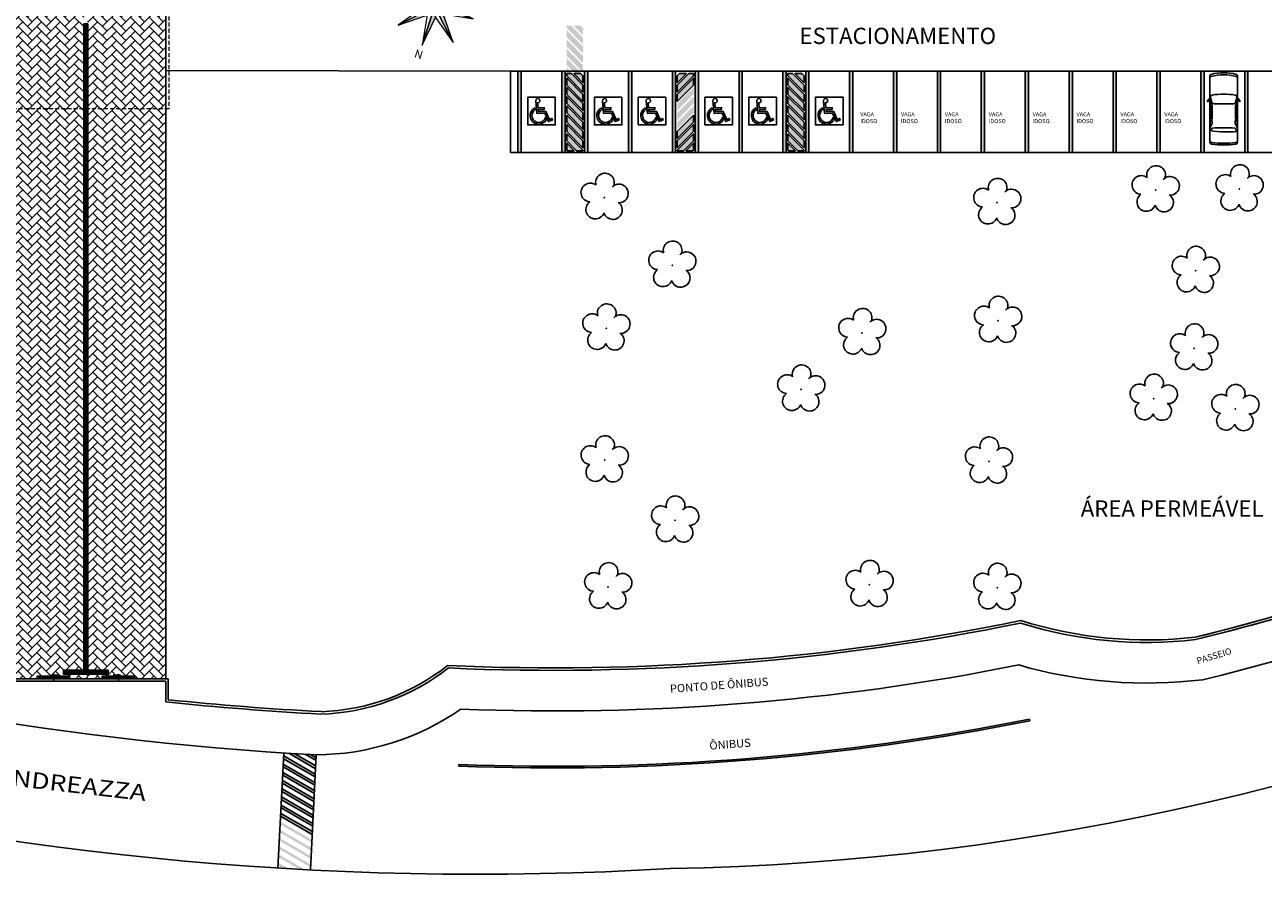
# Model space of a CAD drawing. Units: millimetres. Extents: x 2950 to 3435, y 1216 to 1430.
# Drawn here: x 3108 to 3184, y 1223 to 1275 of the extents above; entities that cross this region are included whole.
import ezdxf

# ---------------------------------------------------------------- set-up
doc = ezdxf.new("R2010")
doc.units = ezdxf.units.MM
doc.linetypes.add('CONTINUO', pattern=[0])
doc.linetypes.add('DASHED2', pattern=[0.375, 0.25, -0.125])
doc.layers.add('A-ANNO-NOTE', color=252, linetype='Continuous', lineweight=9)
for name, color, linetype in [('ARQ-___-___-LIN-vistas0', 8, 'Continuous'), ('BASE ELETRICA', 253, 'Continuous'), ('BASE ELÉTRICA 2', 30, 'Continuous')]:
    doc.layers.add(name, color=color, linetype=linetype)
doc.styles.add('R100-100', font='ROMANS.shx', dxfattribs={"height": 0.25})
doc.styles.add('ROMANS', font='romans', dxfattribs={"height": 0.2})
doc.styles.get("Standard").update_dxf_attribs({"font": 'arial.ttf'})
doc.styles.add('tGTimes New Roman86', font='times.ttf', dxfattribs={"height": 6e-05})
doc.styles.add('Times New Roman_B', font='timesbd.ttf', dxfattribs={"height": 0.00406})

# ---------------------------------------------------------------- blocks, each defined once
blk = doc.blocks.new('Carro-02')
for points in [[(4.708, 0.8, -0.058804), (4.707, -0.8, -0.376669), (4.581, -0.911), (0.236, -0.911, -0.327578), (0.115, -0.822, -0.139942), (0.115, 0.822, -0.327578), (0.236, 0.911), (4.582, 0.911, -0.377088)], [(2.058, 0.654), (2.058, -0.654, -0.340703), (1.964, -0.777), (1.631, -0.865, -0.439013), (1.474, -0.764, -0.081036), (1.474, 0.764, -0.439013), (1.631, 0.865), (1.964, 0.777, -0.340703)], [(3.655, -0.751, -0.037233), (3.655, 0.751), (3.816, 0.864, -0.065665), (3.875, -0.864)]]:
    blk.add_lwpolyline(points, format="xyb", close=True)
for points in [[(0.378, 0.911, 0.322334), (0.257, 0.824, 0.148849), (0.257, -0.824, 0.322334), (0.378, -0.911)], [(1.697, 0.911, -0.202777), (1.87, 1.071), (1.911, 1.053, 0.242036), (1.827, 0.911)], [(4.477, -0.911, 0.376669), (4.603, -0.8, 0.058804), (4.604, 0.8, 0.377088), (4.478, 0.911, 0.377088)], [(1.697, -0.911, 0.202777), (1.87, -1.071), (1.911, -1.053, -0.242036), (1.827, -0.911)]]:
    blk.add_lwpolyline(points, format="xyb")
for points in [[(3.053, 0.768), (2.198, 0.768), (1.916, 0.872), (3.053, 0.872)], [(3.617, 0.883), (3.16, 0.883), (3.16, 0.766), (3.355, 0.766)], [(3.053, -0.768), (2.198, -0.768), (1.916, -0.872), (3.053, -0.872)], [(3.617, -0.883), (3.16, -0.883), (3.16, -0.766), (3.355, -0.766)]]:
    blk.add_lwpolyline(points, close=True)
blk = doc.blocks.new('A$C4A2A349F')
at = {"layer": 'ARQ-___-___-LIN-vistas0'}
for p, q in [((0, 0), (0, 0.25)), ((0, 0.25), (0.25, 0.25)), ((0.25, 0.25), (0, 0.25)), ((0.25, 0), (0, 0)), ((0.25, 0), (0.25, 0.25)), ((0.25, 0.25), (0.25, 0))]:
    blk.add_line(p, q, dxfattribs=at)
for centre in [(0.025, 0.225), (0.025, 0.175), (0.025, 0.125), (0.025, 0.075), (0.025, 0.025), (0.075, 0.225), (0.075, 0.175), (0.075, 0.125), (0.075, 0.075), (0.075, 0.025), (0.125, 0.225), (0.125, 0.175), (0.125, 0.125), (0.125, 0.075), (0.125, 0.025), (0.175, 0.225), (0.175, 0.175), (0.175, 0.125), (0.175, 0.075), (0.175, 0.025), (0.225, 0.225), (0.225, 0.175), (0.225, 0.125), (0.225, 0.075), (0.225, 0.025)]:
    blk.add_circle(centre, 0.015, dxfattribs=at)
blk = doc.blocks.new('A$C3BAE5717')
at = {"layer": 'ARQ-___-___-LIN-vistas0'}
for p, q in [((0, 0.25, 0), (0, 0, 0)), ((0.25, 0.25, 0), (0, 0.25, 0)), ((0.021, 0.229, 0), (0.021, 0.021, 0)), ((0.041, 0.229, 0), (0.041, 0.021, 0)), ((0.084, 0.229, 0), (0.084, 0.021, 0)), ((0.104, 0.229, 0), (0.104, 0.021, 0)), ((0.146, 0.229, 0), (0.146, 0.021, 0)), ((0.166, 0.229, 0), (0.166, 0.021, 0)), ((0.209, 0.229, 0), (0.209, 0.021, 0)), ((0.229, 0.229, 0), (0.229, 0.021, 0)), ((0.25, 0, 0), (0.25, 0.25, 0)), ((0, 0, 0), (0.25, 0, 0)), ((0.25, 0, 0), (0, 0, 0))]:
    blk.add_line(p, q, dxfattribs=at)
for centre, start, end in [((0.031, 0.229, 0), 0, 180), ((0.031, 0.021, 0), 180, 0), ((0.094, 0.229, 0), 0, 180), ((0.094, 0.021, 0), 180, 0), ((0.156, 0.229, 0), 360, 180), ((0.156, 0.021, 0), 180, 360), ((0.219, 0.229, 0), 0, 180), ((0.219, 0.021, 0), 180, 0)]:
    blk.add_arc(centre, 0.01, start, end, dxfattribs=at)
blk = doc.blocks.new('SIMB_ARVORE')
at = {"layer": 'BASE ELETRICA', "linetype": 'Continuous'}
for centre, start, end in [((-0.545, 0.75), 18.74976, 233.1301), ((0.545, 0.75), 306.8699, 161.25024), ((-0.88, -0.285), 87.01336, 319.18492), ((0.88, -0.285), 234.92625, 89.00365), ((0, -0.925), 162.8241, 17.1759)]:
    blk.add_arc(centre, 0.575, start, end, dxfattribs=at)
at = {"layer": 'BASE ELETRICA'}
blk.add_point((0, 0), dxfattribs=at)
for tag in ['cota:', 'desc:', 'pto:']:
    blk.add_attdef(tag, (0, 0), '', height=1, dxfattribs=at)
blk = doc.blocks.new('Norte_03 - Norte_03-1088200-Implantação')
at = {"layer": 'A-ANNO-NOTE'}
for points in [[(0, 0.02), (0, 0), (-0.00212, 0.00513)], [(-0.01414, 0.01414), (0, 0), (-0.00513, 0.00212)], [(0.01414, 0.01414), (0, 0), (0.00212, 0.00513)], [(-0.02, 0), (0, 0), (-0.00513, -0.00212)], [(0.02, 0), (0, 0), (0.00513, 0.00212)], [(0.01414, -0.01414), (0, 0), (0.00513, -0.00212)], [(-0.01414, -0.01414), (0, 0), (-0.00212, -0.00513)], [(0, -0.02), (0, 0), (0.00212, -0.00513)]]:
    blk.add_hatch(color=256, dxfattribs=at).paths.add_polyline_path(points, flags=0)
for p, q in [((0, 0.02), (-0.00212, 0.00513)), ((0, 0.02), (0, 0)), ((0.00212, 0.00513), (0, 0.02)), ((0, 0), (0, 0.02)), ((-0.01414, 0.01414), (0, 0)), ((-0.00212, 0.00513), (-0.01414, 0.01414)), ((-0.01414, 0.01414), (-0.00513, 0.00212)), ((0, 0), (-0.01414, 0.01414)), ((0, 0), (0.01414, 0.01414)), ((0.01414, 0.01414), (0, 0)), ((0.01414, 0.01414), (0.00212, 0.00513)), ((0.00513, 0.00212), (0.01414, 0.01414)), ((-0.00513, 0.00212), (-0.02, 0)), ((-0.02, 0), (0, 0)), ((-0.02, 0), (-0.00513, -0.00212)), ((0, 0), (-0.02, 0)), ((0, 0), (-0.01414, -0.01414)), ((-0.01414, -0.01414), (0, 0)), ((-0.00513, 0.00212), (0, 0)), ((0, 0), (-0.00513, 0.00212)), ((0, 0), (-0.00513, -0.00212)), ((0, 0), (-0.00212, 0.00513)), ((-0.00212, 0.00513), (0, 0)), ((0, 0), (-0.00212, -0.00513)), ((0.00212, 0.00513), (0, 0)), ((0, 0), (0.00212, 0.00513)), ((0, 0), (0.00513, 0.00212)), ((0.00513, 0.00212), (0, 0)), ((0.01414, -0.01414), (0, 0)), ((0.00513, -0.00212), (0, 0)), ((0, 0), (0.01414, -0.01414)), ((0, -0.02), (0, 0)), ((0.02, 0), (0.00513, 0.00212)), ((-0.00513, -0.00212), (-0.01414, -0.01414)), ((-0.01414, -0.01414), (-0.00212, -0.00513)), ((-0.00513, -0.00212), (0, 0)), ((-0.00212, -0.00513), (0, 0)), ((-0.00212, -0.00513), (0, -0.02)), ((0, 0), (0.00212, -0.00513)), ((0.00212, -0.00513), (0, 0)), ((0, 0), (0, -0.02)), ((0.02, 0), (0, 0)), ((0, 0), (0.00513, -0.00212)), ((0, 0), (0.02, 0)), ((0, -0.02), (0.00212, -0.00513)), ((0.00212, -0.00513), (0.01414, -0.01414)), ((0.00513, -0.00212), (0.02, 0)), ((0.01414, -0.01414), (0.00513, -0.00212))]:
    blk.add_line(p, q, dxfattribs=at)
at = {"layer": 'A-ANNO-NOTE', "insert": (0.00023, 0.02681), "char_height": 0.0040602, "width": 0.00504, "attachment_point": 2, "line_spacing_factor": 0.98518, "style": 'Times New Roman_B'}
blk.add_mtext('\\fTimes New Roman|b1|i0|c0|p18|;N', dxfattribs=at)

msp = doc.modelspace()

# ---------------------------------------------------------------- hatches: boundary and pattern name
at = {"layer": 'BASE ELETRICA', "ltscale": 0.501}
h = msp.add_hatch(dxfattribs=at)
h.set_pattern_fill('AR-HBONE', color=256, scale=0.004)
h.set_pattern_definition([(45, (-73.6712, 96.14828), (6e-17, 0.57473639), [1.2192, -0.4064]), (135, (-73.38383, 96.43565), (6e-17, 0.57473639), [1.2192, -0.4064])])
h.paths.add_polyline_path([(3116.566, 1285.37), (3106.749, 1285.37), (3106.749, 1234.806), (3116.566, 1234.806)])
h.paths.add_polyline_path([(3111.782, 1235.34), (3113.032, 1235.34), (3113.032, 1235.09), (3110.282, 1235.09), (3110.282, 1235.34), (3111.532, 1235.34), (3111.532, 1284.59), (3110.282, 1284.59), (3110.282, 1284.84), (3113.032, 1284.84), (3113.032, 1284.59), (3111.782, 1284.59)], flags=16)
h.paths.add_polyline_path([(3114.657, 1234.97), (3114.657, 1234.87), (3112.657, 1234.87), (3112.657, 1234.97)], flags=16)
h.paths.add_polyline_path([(3110.657, 1234.97), (3110.657, 1234.87), (3108.657, 1234.87), (3108.657, 1234.97)], flags=16)
h = msp.add_hatch(color=256, dxfattribs=at)
h.dxf.hatch_style = 1
h.paths.add_polyline_path([(3141.228, 1270.688), (3141.228, 1270.259), (3141.266, 1270.221), (3141.695, 1270.221)], flags=17)
h.paths.add_polyline_path([(3141.228, 1271.259), (3141.228, 1270.83), (3141.836, 1270.221), (3142.228, 1270.221), (3142.228, 1270.259)])
h.paths.add_polyline_path([(3141.228, 1271.83), (3141.228, 1271.4), (3142.228, 1270.4), (3142.228, 1270.83)])
h.paths.add_polyline_path([(3141.228, 1272.405), (3141.228, 1271.971), (3142.228, 1270.971), (3142.228, 1271.405)])
h.paths.add_polyline_path([(3141.228, 1272.976), (3141.228, 1272.547), (3142.228, 1271.547), (3142.228, 1271.976)])
h.paths.add_polyline_path([(3141.228, 1273.547), (3141.228, 1273.118), (3142.228, 1272.118), (3142.228, 1272.547)])
h.paths.add_polyline_path([(3141.228, 1274.118), (3141.228, 1273.688), (3142.228, 1272.688), (3142.228, 1273.118)])
h.paths.add_polyline_path([(3141.228, 1274.688), (3141.228, 1274.259), (3142.228, 1273.259), (3142.228, 1273.688)])
h.paths.add_polyline_path([(3141.516, 1274.971), (3141.228, 1274.971), (3141.228, 1274.83), (3142.228, 1273.83), (3142.228, 1274.259)])
h.paths.add_polyline_path([(3142.086, 1274.971), (3141.657, 1274.971), (3142.228, 1274.4), (3142.228, 1274.83)], flags=17)
h = msp.add_hatch(color=256, dxfattribs=at)
h.dxf.hatch_style = 1
h.paths.add_polyline_path([(3141.228, 1267.751), (3141.228, 1267.321), (3141.266, 1267.284), (3141.695, 1267.284)], flags=17)
h.paths.add_polyline_path([(3141.228, 1268.321), (3141.228, 1267.892), (3141.836, 1267.284), (3142.228, 1267.284), (3142.228, 1267.321)])
h.paths.add_polyline_path([(3141.228, 1268.892), (3141.228, 1268.463), (3142.228, 1267.463), (3142.228, 1267.892)])
h.paths.add_polyline_path([(3141.228, 1269.468), (3141.228, 1269.034), (3142.228, 1268.034), (3142.228, 1268.468)])
h.paths.add_polyline_path([(3141.228, 1270.039), (3141.228, 1269.609), (3142.228, 1268.609), (3142.228, 1269.039)])
h.paths.add_polyline_path([(3141.228, 1270.609), (3141.228, 1270.18), (3142.228, 1269.18), (3142.228, 1269.609)])
h.paths.add_polyline_path([(3141.228, 1271.18), (3141.228, 1270.751), (3142.228, 1269.751), (3142.228, 1270.18)])
h.paths.add_polyline_path([(3141.228, 1271.751), (3141.228, 1271.321), (3142.228, 1270.321), (3142.228, 1270.751)])
h.paths.add_polyline_path([(3141.516, 1272.034), (3141.228, 1272.034), (3141.228, 1271.892), (3142.228, 1270.892), (3142.228, 1271.321)])
h.paths.add_polyline_path([(3142.086, 1272.034), (3141.657, 1272.034), (3142.228, 1271.463), (3142.228, 1271.892)], flags=17)
h = msp.add_hatch(color=256, dxfattribs=at)
h.dxf.hatch_style = 1
h.paths.add_polyline_path([(3149.028, 1267.751), (3149.028, 1267.321), (3148.99, 1267.284), (3148.561, 1267.284)], flags=17)
h.paths.add_polyline_path([(3149.028, 1268.321), (3149.028, 1267.892), (3148.419, 1267.284), (3148.028, 1267.284), (3148.028, 1267.321)])
h.paths.add_polyline_path([(3149.028, 1268.892), (3149.028, 1268.463), (3148.028, 1267.463), (3148.028, 1267.892)])
h.paths.add_polyline_path([(3149.028, 1269.468), (3149.028, 1269.034), (3148.028, 1268.034), (3148.028, 1268.468)])
h.paths.add_polyline_path([(3149.028, 1270.039), (3149.028, 1269.609), (3148.028, 1268.609), (3148.028, 1269.039)])
h.paths.add_polyline_path([(3149.028, 1270.609), (3149.028, 1270.18), (3148.028, 1269.18), (3148.028, 1269.609)])
h.paths.add_polyline_path([(3149.028, 1271.18), (3149.028, 1270.751), (3148.028, 1269.751), (3148.028, 1270.18)])
h.paths.add_polyline_path([(3149.028, 1271.751), (3149.028, 1271.321), (3148.028, 1270.321), (3148.028, 1270.751)])
h.paths.add_polyline_path([(3148.74, 1272.034), (3149.028, 1272.034), (3149.028, 1271.892), (3148.028, 1270.892), (3148.028, 1271.321)])
h.paths.add_polyline_path([(3148.169, 1272.034), (3148.599, 1272.034), (3148.028, 1271.463), (3148.028, 1271.892)], flags=17)
h = msp.add_hatch(color=256, dxfattribs=at)
h.dxf.hatch_style = 1
h.paths.add_polyline_path([(3154.828, 1267.751), (3154.828, 1267.321), (3154.866, 1267.284), (3155.295, 1267.284)], flags=17)
h.paths.add_polyline_path([(3154.828, 1268.321), (3154.828, 1267.892), (3155.436, 1267.284), (3155.828, 1267.284), (3155.828, 1267.321)])
h.paths.add_polyline_path([(3154.828, 1268.892), (3154.828, 1268.463), (3155.828, 1267.463), (3155.828, 1267.892)])
h.paths.add_polyline_path([(3154.828, 1269.468), (3154.828, 1269.034), (3155.828, 1268.034), (3155.828, 1268.468)])
h.paths.add_polyline_path([(3154.828, 1270.039), (3154.828, 1269.609), (3155.828, 1268.609), (3155.828, 1269.039)])
h.paths.add_polyline_path([(3154.828, 1270.609), (3154.828, 1270.18), (3155.828, 1269.18), (3155.828, 1269.609)])
h.paths.add_polyline_path([(3154.828, 1271.18), (3154.828, 1270.751), (3155.828, 1269.751), (3155.828, 1270.18)])
h.paths.add_polyline_path([(3154.828, 1271.751), (3154.828, 1271.321), (3155.828, 1270.321), (3155.828, 1270.751)])
h.paths.add_polyline_path([(3155.116, 1272.034), (3154.828, 1272.034), (3154.828, 1271.892), (3155.828, 1270.892), (3155.828, 1271.321)])
h.paths.add_polyline_path([(3155.686, 1272.034), (3155.257, 1272.034), (3155.828, 1271.463), (3155.828, 1271.892)], flags=17)
at = {"layer": 'BASE ELETRICA', "linetype": 'CONTINUO'}
h = msp.add_hatch(color=256, dxfattribs=at)
h.dxf.hatch_style = 1
h.paths.add_polyline_path([(3169.715, 1232.228), (3169.696, 1232.326, -0.059127), (3134.59, 1229.541), (3134.586, 1229.441, 0.059127)])
h = msp.add_hatch(color=256, dxfattribs=at)
h.dxf.hatch_style = 1
h.paths.add_polyline_path([(3123.487, 1223.503), (3123.478, 1223.335), (3123.807, 1223.145, 0.000416), (3124.141, 1223.126)])
h.paths.add_polyline_path([(3123.513, 1224.008), (3123.504, 1223.84), (3124.806, 1223.088, 0.000412), (3125.136, 1223.07)])
h.paths.add_polyline_path([(3123.539, 1224.512), (3123.53, 1224.344), (3125.475, 1223.221), (3125.484, 1223.389)])
h.paths.add_polyline_path([(3123.565, 1225.017), (3123.556, 1224.849), (3125.501, 1223.726), (3125.51, 1223.894)])
h.paths.add_polyline_path([(3123.591, 1225.522), (3123.582, 1225.354), (3125.527, 1224.231), (3125.536, 1224.399)])
h.paths.add_polyline_path([(3123.616, 1226.026), (3123.608, 1225.858), (3125.553, 1224.735), (3125.561, 1224.903)])
h.paths.add_polyline_path([(3123.642, 1226.531), (3123.634, 1226.363), (3125.579, 1225.24), (3125.587, 1225.408)])
h.paths.add_polyline_path([(3123.668, 1227.036), (3123.659, 1226.868), (3125.605, 1225.745), (3125.613, 1225.913)])
h.paths.add_polyline_path([(3123.694, 1227.54), (3123.685, 1227.372), (3125.63, 1226.249), (3125.639, 1226.418)])
h.paths.add_polyline_path([(3123.72, 1228.045), (3123.711, 1227.877), (3125.656, 1226.754), (3125.665, 1226.922)])
h.paths.add_polyline_path([(3123.746, 1228.55), (3123.737, 1228.382), (3125.682, 1227.259), (3125.691, 1227.427)])
h.paths.add_polyline_path([(3123.772, 1229.055), (3123.763, 1228.886), (3125.708, 1227.763), (3125.717, 1227.932)])
h.paths.add_polyline_path([(3123.797, 1229.559), (3123.789, 1229.391), (3125.734, 1228.268), (3125.743, 1228.436)])
h.paths.add_polyline_path([(3123.823, 1230.064), (3123.815, 1229.896), (3125.76, 1228.773), (3125.768, 1228.941)])
h.paths.add_polyline_path([(3124.467, 1230.212, -0.000432), (3124.131, 1230.233), (3125.786, 1229.277), (3125.794, 1229.446)])
h.paths.add_polyline_path([(3125.47, 1230.152, -0.000427), (3125.137, 1230.171), (3125.812, 1229.782), (3125.82, 1229.95)])

# ---------------------------------------------------------------- linework, layer by layer
at = {"layer": 'BASE ELETRICA', "linetype": 'CONTINUO', "lineweight": 5}
msp.add_line((3116.772, 1272.162), (3116.766, 1272.162), dxfattribs=at)
at = {"layer": 'BASE ELETRICA', "ltscale": 0.501}
for p, q in [((3185.816, 1272.185), (3137.777, 1272.183)), ((3138.228, 1272.184), (3138.228, 1267.184)), ((3141.128, 1272.184), (3141.128, 1267.184)), ((3141.128, 1272.184), (3141.128, 1267.184)), ((3141.228, 1272.034), (3141.516, 1272.034)), ((3141.657, 1272.034), (3142.086, 1272.034)), ((3142.328, 1272.184), (3142.328, 1267.184)), ((3147.928, 1272.184), (3147.928, 1267.184)), ((3148.599, 1272.034), (3148.169, 1272.034)), ((3149.028, 1272.034), (3148.74, 1272.034)), ((3149.128, 1272.184), (3149.128, 1267.184)), ((3149.128, 1272.184), (3149.128, 1267.184)), ((3154.728, 1272.184), (3154.728, 1267.184)), ((3154.728, 1272.184), (3154.728, 1267.184)), ((3155.928, 1272.184), (3155.928, 1267.184)), ((3141.228, 1267.892), (3141.228, 1268.321)), ((3141.228, 1268.321), (3142.228, 1267.321)), ((3149.028, 1268.321), (3148.028, 1267.321)), ((3149.028, 1267.892), (3149.028, 1268.321)), ((3109.657, 1234.806), (3113.657, 1234.806)), ((3113.657, 1234.656), (3109.657, 1234.656))]:
    msp.add_line(p, q, dxfattribs=at)
at = {"layer": 'BASE ELETRICA'}
for p, q in [((3154.828, 1272.034), (3155.116, 1272.034)), ((3155.257, 1272.034), (3155.686, 1272.034)), ((3154.828, 1267.892), (3154.828, 1268.321)), ((3154.828, 1268.321), (3155.828, 1267.321)), ((3141.836, 1267.284), (3141.228, 1267.892)), ((3142.228, 1267.721), (3142.228, 1267.684)), ((3148.028, 1267.721), (3148.028, 1267.684)), ((3148.419, 1267.284), (3149.028, 1267.892)), ((3155.436, 1267.284), (3154.828, 1267.892)), ((3155.828, 1267.721), (3155.828, 1267.684)), ((3141.128, 1267.184), (3142.528, 1267.184)), ((3142.228, 1267.284), (3141.836, 1267.284)), ((3142.228, 1267.284), (3142.228, 1267.321)), ((3149.128, 1267.184), (3147.728, 1267.184)), ((3148.028, 1267.284), (3148.028, 1267.321)), ((3148.028, 1267.284), (3148.419, 1267.284)), ((3154.728, 1267.184), (3156.128, 1267.184)), ((3155.828, 1267.284), (3155.436, 1267.284)), ((3155.828, 1267.284), (3155.828, 1267.321)), ((3169.715, 1232.228), (3169.696, 1232.326)), ((3134.586, 1229.441), (3134.59, 1229.541))]:
    msp.add_line(p, q, dxfattribs=at)
at = {"layer": 'BASE ELETRICA', "linetype": 'CONTINUO'}
for p, q in [((3123.832, 1230.235), (3123.47, 1223.166)), ((3124.131, 1230.233), (3125.786, 1229.277)), ((3124.467, 1230.212), (3125.794, 1229.446)), ((3125.137, 1230.171), (3125.812, 1229.782)), ((3125.47, 1230.152), (3125.82, 1229.95)), ((3123.789, 1229.391), (3125.734, 1228.268)), ((3123.797, 1229.559), (3125.743, 1228.436)), ((3123.815, 1229.896), (3125.76, 1228.773)), ((3123.823, 1230.064), (3125.768, 1228.941)), ((3125.829, 1230.132), (3125.467, 1223.053)), ((3123.763, 1228.886), (3125.708, 1227.763)), ((3123.772, 1229.055), (3125.717, 1227.932)), ((3123.711, 1227.877), (3125.656, 1226.754)), ((3123.72, 1228.045), (3125.665, 1226.922)), ((3123.737, 1228.382), (3125.682, 1227.259)), ((3123.746, 1228.55), (3125.691, 1227.427)), ((3123.685, 1227.372), (3125.63, 1226.249)), ((3123.694, 1227.54), (3125.639, 1226.418)), ((3123.634, 1226.363), (3125.579, 1225.24)), ((3123.642, 1226.531), (3125.587, 1225.408)), ((3123.659, 1226.868), (3125.605, 1225.745)), ((3123.668, 1227.036), (3125.613, 1225.913))]:
    msp.add_line(p, q, dxfattribs=at)
for points in [[(3125.829, 1230.132, -0.126934), (3032.869, 1259.632, -0.079101), (2994.522, 1297.651), (2957.802, 1346.545, -0.296655), (2958.007, 1351.77), (2998.94, 1401.904)], [(3320.733, 1346.018), (3304.333, 1326.052), (3290.864, 1309.757), (3264.504, 1277.704, -0.212796), (3147.6, 1223.14, -0.159704), (3026.617, 1255.026, -0.079399), (2986.513, 1295.549), (2950.128, 1345.064)], [(3246.493, 1270.373, -0.127647), (3180.356, 1234.753, -0.032721)], [(3169.029, 1235.661, -0.059127), (3134.722, 1232.939)], [(3169.715, 1232.228, -0.059127), (3134.586, 1229.441, -0.059127)], [(3169.696, 1232.326, -0.059127), (3134.59, 1229.541, -0.059127)]]:
    msp.add_lwpolyline(points, format="xyb", dxfattribs=at)
at = {"layer": 'BASE ELETRICA', "linetype": 'DASHED2', "lineweight": 5}
msp.add_lwpolyline([(3116.566, 1284.919), (3116.766, 1284.919), (3116.766, 1269.869), (3106.549, 1269.869), (3106.549, 1284.919), (3106.749, 1284.919)], dxfattribs=at)
at = {"layer": 'BASE ELETRICA', "ltscale": 0.501}
for points in [[(3138.428, 1272.184), (3138.428, 1267.184), (3138.228, 1267.184), (3138.228, 1272.184)], [(3141.128, 1272.184), (3141.128, 1267.184), (3140.928, 1267.184), (3140.928, 1272.184)], [(3142.528, 1272.184), (3142.528, 1267.184), (3142.328, 1267.184), (3142.328, 1272.184)], [(3145.228, 1272.184), (3145.228, 1267.184), (3145.028, 1267.184), (3145.028, 1272.184)], [(3147.728, 1272.184), (3147.728, 1267.184), (3147.928, 1267.184), (3147.928, 1272.184)], [(3149.128, 1272.184), (3149.128, 1267.184), (3149.328, 1267.184), (3149.328, 1272.184)], [(3151.828, 1272.184), (3151.828, 1267.184), (3152.028, 1267.184), (3152.028, 1272.184)], [(3154.728, 1272.184), (3154.728, 1267.184), (3154.528, 1267.184), (3154.528, 1272.184)], [(3156.128, 1272.184), (3156.128, 1267.184), (3155.928, 1267.184), (3155.928, 1272.184)], [(3158.628, 1272.184), (3158.628, 1267.184), (3158.828, 1267.184), (3158.828, 1272.184)], [(3161.328, 1267.184), (3161.328, 1272.184), (3161.528, 1272.184), (3161.528, 1267.184)], [(3164.028, 1267.184), (3164.028, 1272.184), (3164.228, 1272.184), (3164.228, 1267.184)], [(3166.728, 1267.184), (3166.728, 1272.184), (3166.928, 1272.184), (3166.928, 1267.184)], [(3169.428, 1267.184), (3169.428, 1272.184), (3169.628, 1272.184), (3169.628, 1267.184)], [(3172.128, 1267.184), (3172.128, 1272.184), (3172.328, 1272.184), (3172.328, 1267.184)], [(3174.828, 1267.184), (3174.828, 1272.184), (3175.028, 1272.184), (3175.028, 1267.184)], [(3177.528, 1267.184), (3177.528, 1272.184), (3177.728, 1272.184), (3177.728, 1267.184)], [(3180.228, 1267.184), (3180.228, 1272.184), (3180.428, 1272.184), (3180.428, 1267.184)], [(3182.928, 1267.184), (3182.928, 1272.184), (3183.128, 1272.184), (3183.128, 1267.184)], [(3140.528, 1270.569), (3138.828, 1270.569), (3138.828, 1268.869), (3140.528, 1268.869), (3140.528, 1270.569)], [(3144.628, 1270.569), (3142.928, 1270.569), (3142.928, 1268.869), (3144.628, 1268.869), (3144.628, 1270.569)], [(3147.328, 1270.569), (3145.628, 1270.569), (3145.628, 1268.869), (3147.328, 1268.869), (3147.328, 1270.569)], [(3151.428, 1270.569), (3149.728, 1270.569), (3149.728, 1268.869), (3151.428, 1268.869), (3151.428, 1270.569)], [(3154.128, 1270.569), (3152.428, 1270.569), (3152.428, 1268.869), (3154.128, 1268.869), (3154.128, 1270.569)], [(3158.228, 1270.569), (3156.528, 1270.569), (3156.528, 1268.869), (3158.228, 1268.869), (3158.228, 1270.569)], [(3110.657, 1234.87), (3108.657, 1234.87), (3108.657, 1234.97), (3110.657, 1234.97)], [(3112.657, 1234.87), (3114.657, 1234.87), (3114.657, 1234.97), (3112.657, 1234.97)]]:
    msp.add_lwpolyline(points, close=True, dxfattribs=at)
for points in [[(3141.228, 1271.892), (3141.228, 1272.034)], [(3141.516, 1272.034), (3142.228, 1271.321), (3142.228, 1270.892), (3141.228, 1271.892)], [(3142.086, 1272.034), (3142.228, 1271.892), (3142.228, 1271.463), (3141.657, 1272.034)], [(3148.74, 1272.034), (3148.028, 1271.321), (3148.028, 1270.892), (3149.028, 1271.892)], [(3148.169, 1272.034), (3148.028, 1271.892), (3148.028, 1271.463), (3148.599, 1272.034)], [(3149.028, 1271.892), (3149.028, 1272.034)], [(3154.828, 1271.892), (3154.828, 1272.034)], [(3155.116, 1272.034), (3155.828, 1271.321), (3155.828, 1270.892), (3154.828, 1271.892)], [(3155.686, 1272.034), (3155.828, 1271.892), (3155.828, 1271.463), (3155.257, 1272.034)], [(3141.228, 1271.321), (3141.228, 1271.751), (3142.228, 1270.751), (3142.228, 1270.321), (3141.228, 1271.321)], [(3149.028, 1271.321), (3149.028, 1271.751), (3148.028, 1270.751), (3148.028, 1270.321), (3149.028, 1271.321)], [(3154.828, 1271.321), (3154.828, 1271.751), (3155.828, 1270.751), (3155.828, 1270.321), (3154.828, 1271.321)], [(3141.228, 1270.751), (3141.228, 1271.18), (3142.228, 1270.18), (3142.228, 1269.751), (3141.228, 1270.751)], [(3141.228, 1270.18), (3141.228, 1270.609), (3142.228, 1269.609), (3142.228, 1269.18), (3141.228, 1270.18)], [(3154.828, 1270.751), (3154.828, 1271.18), (3155.828, 1270.18), (3155.828, 1269.751), (3154.828, 1270.751)], [(3154.828, 1270.18), (3154.828, 1270.609), (3155.828, 1269.609), (3155.828, 1269.18), (3154.828, 1270.18)], [(3141.228, 1269.609), (3142.228, 1268.609), (3142.228, 1269.039), (3141.228, 1270.039), (3141.228, 1269.609)], [(3154.828, 1269.609), (3155.828, 1268.609), (3155.828, 1269.039), (3154.828, 1270.039), (3154.828, 1269.609)], [(3141.228, 1269.468), (3141.228, 1269.034), (3142.228, 1268.034), (3142.228, 1268.468), (3141.228, 1269.468)], [(3149.028, 1269.468), (3149.028, 1269.034), (3148.028, 1268.034), (3148.028, 1268.468), (3149.028, 1269.468)], [(3154.828, 1269.468), (3154.828, 1269.034), (3155.828, 1268.034), (3155.828, 1268.468), (3154.828, 1269.468)], [(3141.228, 1268.463), (3141.228, 1268.892), (3142.228, 1267.892), (3142.228, 1267.463), (3141.228, 1268.463)], [(3149.028, 1268.463), (3149.028, 1268.892), (3148.028, 1267.892), (3148.028, 1267.463), (3149.028, 1268.463)], [(3154.828, 1268.463), (3154.828, 1268.892), (3155.828, 1267.892), (3155.828, 1267.463), (3154.828, 1268.463)]]:
    msp.add_lwpolyline(points, dxfattribs=at)
for points in [[(3139.281, 1269.93), (3139.291, 1269.815, 1.464448), (3139.918, 1269.332), (3139.977, 1269.198, -1.375528), (3139.281, 1269.93)], [(3139.321, 1270.361, -2.639782), (3139.44, 1270.231), (3139.467, 1269.929), (3139.849, 1269.934), (3139.85, 1269.828), (3139.477, 1269.823), (3139.489, 1269.69), (3139.954, 1269.697), (3140.168, 1269.212), (3140.314, 1269.276), (3140.357, 1269.178), (3140.113, 1269.073), (3139.885, 1269.589), (3139.392, 1269.582), (3139.321, 1270.361, -2.639782)], [(3143.381, 1269.93), (3143.391, 1269.815, 1.464448), (3144.018, 1269.332), (3144.077, 1269.198, -1.375528), (3143.381, 1269.93)], [(3143.421, 1270.361, -2.639782), (3143.54, 1270.231), (3143.567, 1269.929), (3143.949, 1269.934), (3143.95, 1269.828), (3143.577, 1269.823), (3143.589, 1269.69), (3144.054, 1269.697), (3144.268, 1269.212), (3144.414, 1269.276), (3144.457, 1269.178), (3144.213, 1269.073), (3143.985, 1269.589), (3143.492, 1269.582), (3143.421, 1270.361, -2.639782)], [(3146.081, 1269.93), (3146.091, 1269.815, 1.464448), (3146.718, 1269.332), (3146.777, 1269.198, -1.375528), (3146.081, 1269.93)], [(3146.121, 1270.361, -2.639782), (3146.24, 1270.231), (3146.267, 1269.929), (3146.649, 1269.934), (3146.65, 1269.828), (3146.277, 1269.823), (3146.289, 1269.69), (3146.754, 1269.697), (3146.968, 1269.212), (3147.114, 1269.276), (3147.157, 1269.178), (3146.913, 1269.073), (3146.685, 1269.589), (3146.192, 1269.582), (3146.121, 1270.361, -2.639782)], [(3150.181, 1269.93), (3150.191, 1269.815, 1.464448), (3150.818, 1269.332), (3150.877, 1269.198, -1.375528), (3150.181, 1269.93)], [(3150.221, 1270.361, -2.639782), (3150.34, 1270.231), (3150.367, 1269.929), (3150.749, 1269.934), (3150.75, 1269.828), (3150.377, 1269.823), (3150.389, 1269.69), (3150.854, 1269.697), (3151.068, 1269.212), (3151.214, 1269.276), (3151.257, 1269.178), (3151.013, 1269.073), (3150.785, 1269.589), (3150.292, 1269.582), (3150.221, 1270.361, -2.639782)], [(3152.881, 1269.93), (3152.891, 1269.815, 1.464448), (3153.518, 1269.332), (3153.577, 1269.198, -1.375528), (3152.881, 1269.93)], [(3152.921, 1270.361, -2.639782), (3153.04, 1270.231), (3153.067, 1269.929), (3153.449, 1269.934), (3153.45, 1269.828), (3153.077, 1269.823), (3153.089, 1269.69), (3153.554, 1269.697), (3153.768, 1269.212), (3153.914, 1269.276), (3153.957, 1269.178), (3153.713, 1269.073), (3153.485, 1269.589), (3152.992, 1269.582), (3152.921, 1270.361, -2.639782)], [(3156.981, 1269.93), (3156.991, 1269.815, 1.464448), (3157.618, 1269.332), (3157.677, 1269.198, -1.375528), (3156.981, 1269.93)], [(3157.021, 1270.361, -2.639782), (3157.14, 1270.231), (3157.167, 1269.929), (3157.549, 1269.934), (3157.55, 1269.828), (3157.177, 1269.823), (3157.189, 1269.69), (3157.654, 1269.697), (3157.868, 1269.212), (3158.014, 1269.276), (3158.057, 1269.178), (3157.813, 1269.073), (3157.585, 1269.589), (3157.092, 1269.582), (3157.021, 1270.361, -2.639782)]]:
    msp.add_lwpolyline(points, format="xyb", close=True, dxfattribs=at)
at = {"layer": 'BASE ELETRICA'}
for points in [[(3141.695, 1267.284), (3141.228, 1267.751), (3141.228, 1267.321), (3141.266, 1267.284), (3141.695, 1267.284)], [(3148.561, 1267.284), (3149.028, 1267.751), (3149.028, 1267.321), (3148.99, 1267.284), (3148.561, 1267.284)], [(3155.295, 1267.284), (3154.828, 1267.751), (3154.828, 1267.321), (3154.866, 1267.284), (3155.295, 1267.284)]]:
    msp.add_lwpolyline(points, dxfattribs=at)
at = {"layer": 'BASE ELETRICA', "ltscale": 0.501, "elevation": 0}
for points in [[(3109.985, 1235.023), (3109.541, 1235.023), (3109.697, 1235.069), (3109.697, 1235.023)], [(3113.329, 1235.023), (3113.773, 1235.023), (3113.617, 1235.069), (3113.617, 1235.023)]]:
    msp.add_lwpolyline(points, dxfattribs=at)
at = {"layer": 'BASE ELETRICA', "linetype": 'CONTINUO'}
for centre, radius, start, end in [((3176.929, 1263.135), 28.588, 253.95816, 276.88527), ((3125.714, 1245.989), 15.858, 270.41587, 304.61505)]:
    msp.add_arc(centre, radius, start, end, dxfattribs=at)
at = {"layer": 'BASE ELETRICA', "ltscale": 0.501}
for points in [[(3138.228, 1267.184), (3138.428, 1267.184), (3138.228, 1272.184), (3138.428, 1272.184)], [(3141.128, 1267.184), (3140.928, 1267.184), (3141.128, 1272.184), (3140.928, 1272.184)], [(3142.328, 1267.184), (3142.528, 1267.184), (3142.328, 1272.184), (3142.528, 1272.184)], [(3145.028, 1267.184), (3145.228, 1267.184), (3145.028, 1272.184), (3145.228, 1272.184)], [(3147.928, 1267.184), (3147.728, 1267.184), (3147.928, 1272.184), (3147.728, 1272.184)], [(3149.128, 1267.184), (3149.328, 1267.184), (3149.128, 1272.184), (3149.328, 1272.184)], [(3152.028, 1267.184), (3151.828, 1267.184), (3152.028, 1272.184), (3151.828, 1272.184)], [(3154.728, 1267.184), (3154.528, 1267.184), (3154.728, 1272.184), (3154.528, 1272.184)], [(3155.928, 1267.184), (3156.128, 1267.184), (3155.928, 1272.184), (3156.128, 1272.184)], [(3158.828, 1267.184), (3158.628, 1267.184), (3158.828, 1272.184), (3158.628, 1272.184)], [(3161.528, 1272.184), (3161.328, 1272.184), (3161.528, 1267.184), (3161.328, 1267.184)], [(3164.228, 1272.184), (3164.028, 1272.184), (3164.228, 1267.184), (3164.028, 1267.184)], [(3166.928, 1272.184), (3166.728, 1272.184), (3166.928, 1267.184), (3166.728, 1267.184)], [(3169.628, 1272.184), (3169.428, 1272.184), (3169.628, 1267.184), (3169.428, 1267.184)], [(3172.328, 1272.184), (3172.128, 1272.184), (3172.328, 1267.184), (3172.128, 1267.184)], [(3175.028, 1272.184), (3174.828, 1272.184), (3175.028, 1267.184), (3174.828, 1267.184)], [(3177.728, 1272.184), (3177.528, 1272.184), (3177.728, 1267.184), (3177.528, 1267.184)], [(3180.428, 1272.184), (3180.228, 1272.184), (3180.428, 1267.184), (3180.228, 1267.184)], [(3183.128, 1272.184), (3182.928, 1272.184), (3183.128, 1267.184), (3182.928, 1267.184)]]:
    msp.add_solid(points, dxfattribs=at)
at = {"layer": 'BASE ELÉTRICA 2', "ltscale": 0.5}
for p, q in [((3116.566, 1285.37), (3116.566, 1234.806)), ((3137.777, 1272.183), (3116.596, 1272.227)), ((3186.029, 1267.185), (3137.777, 1267.183)), ((3106.749, 1234.806), (3109.657, 1234.806)), ((3109.657, 1234.656), (3109.657, 1234.806)), ((3113.657, 1234.806), (3116.716, 1234.806)), ((3113.657, 1234.656), (3113.657, 1234.806)), ((3106.749, 1234.656), (3109.657, 1234.656)), ((3113.657, 1234.656), (3116.566, 1234.656))]:
    msp.add_line(p, q, dxfattribs=at)
for points in [[(3137.777, 1267.183), (3137.777, 1272.183)], [(3116.716, 1234.806), (3116.716, 1233.521)], [(3116.566, 1234.656), (3116.566, 1233.385)]]:
    msp.add_lwpolyline(points, dxfattribs=at)
at = {"layer": 'BASE ELÉTRICA 2', "ltscale": 2}
for points in [[(3244.842, 1272.456, -0.127723), (3179.884, 1237.366, -0.035292)], [(3244.935, 1272.338, -0.127718), (3179.91, 1237.218, -0.032402)], [(3169.155, 1238.39, -0.061897), (3133.902, 1235.626, -0.061897)], [(3169.147, 1238.235, -0.061732), (3133.951, 1235.473, -0.061732)], [(3126.102, 1232.637, -0.012443), (3116.566, 1233.385)], [(3126.118, 1232.788, -0.012279), (3116.716, 1233.521)]]:
    msp.add_lwpolyline(points, format="xyb", dxfattribs=at)
at = {"layer": 'BASE ELÉTRICA 2', "ltscale": 0.5}
for points in [[(3199.593, 1243.718, -0.035292), (3179.884, 1237.366, -0.035292)], [(3198.061, 1242.951, -0.032402), (3179.91, 1237.218, -0.032402)]]:
    msp.add_lwpolyline(points, format="xyb", dxfattribs=at)
at = {"layer": 'BASE ELÉTRICA 2', "ltscale": 2}
for centre, radius, start, end in [((3176.929, 1263.135), 26.088, 252.64501, 276.56172), ((3176.929, 1263.135), 25.938, 252.55969, 276.54074), ((3125.714, 1245.989), 13.358, 271.66418, 308.06915), ((3125.714, 1245.989), 13.208, 271.7519, 308.30965)]:
    msp.add_arc(centre, radius, start, end, dxfattribs=at)

# ---------------------------------------------------------------- block references
at = {"layer": 'A-ANNO-NOTE', "xscale": 124.9999999999999, "yscale": 124.9999999999999, "zscale": 124.9999999999999, "rotation": 162.3484002865112}
msp.add_blockref('Norte_03 - Norte_03-1088200-Implantação', (3133.093, 1276.159), dxfattribs=at)
at = {"layer": 'BASE ELETRICA', "extrusion": (-4.54459e-10, 1.56854e-09, 1), "rotation": 5.323200341758101e-06}
for p in [(3111.532, 1274.84, 0), (3111.532, 1274.59, 0), (3111.532, 1274.34, 0), (3111.532, 1274.09, 0), (3111.532, 1273.84, 0), (3111.532, 1273.59, 0), (3111.532, 1273.34, 0), (3111.532, 1273.09, 0), (3111.532, 1272.84, 0), (3111.532, 1272.59, 0), (3111.532, 1272.34, 0), (3111.532, 1272.09, 0), (3111.532, 1271.84, 0), (3111.532, 1271.59, 0), (3111.532, 1271.34, 0), (3111.532, 1271.09, 0), (3111.532, 1270.84, 0), (3111.532, 1270.59, 0), (3111.532, 1270.34, 0), (3111.532, 1270.09, 0), (3111.532, 1269.84, 0), (3111.532, 1269.59, 0), (3111.532, 1269.34, 0), (3111.532, 1269.09, 0), (3111.532, 1268.84, 0), (3111.532, 1268.59, 0), (3111.532, 1268.34, 0), (3111.532, 1268.09, 0), (3111.532, 1267.84, 0), (3111.532, 1267.59, 0), (3111.532, 1267.34, 0), (3111.532, 1267.09, 0), (3111.532, 1266.84, 0), (3111.532, 1266.59, 0), (3111.532, 1266.34, 0), (3111.532, 1266.09, 0), (3111.532, 1265.84, 0), (3111.532, 1265.59, 0), (3111.532, 1265.34, 0), (3111.532, 1265.09, 0), (3111.532, 1265.09, 0), (3111.532, 1264.84, 0), (3111.532, 1264.59, 0), (3111.532, 1264.34, 0), (3111.532, 1264.09, 0), (3111.532, 1263.84, 0), (3111.532, 1263.59, 0), (3111.532, 1263.34, 0), (3111.532, 1263.09, 0), (3111.532, 1262.84, 0), (3111.532, 1262.59, 0), (3111.532, 1262.34, 0), (3111.532, 1262.09, 0), (3111.532, 1261.84, 0), (3111.532, 1261.59, 0), (3111.532, 1261.34, 0), (3111.532, 1261.09, 0), (3111.532, 1260.84, 0), (3111.532, 1260.59, 0), (3111.532, 1260.34, 0), (3111.532, 1260.09, 0), (3111.532, 1259.84, 0), (3111.532, 1259.59, 0), (3111.532, 1259.34, 0), (3111.532, 1259.09, 0), (3111.532, 1258.84, 0), (3111.532, 1258.59, 0), (3111.532, 1258.34, 0), (3111.532, 1258.09, 0), (3111.532, 1257.84, 0), (3111.532, 1257.34, 0), (3111.532, 1257.09, 0), (3111.532, 1256.84, 0), (3111.532, 1256.59, 0), (3111.532, 1256.34, 0), (3111.532, 1256.09, 0), (3111.532, 1255.84, 0)]:
    msp.add_blockref('A$C3BAE5717', p, dxfattribs=at)
at = {"layer": 'BASE ELETRICA', "ltscale": 0.501, "xscale": -0.9336250000000001, "yscale": 0.9336250000000001, "zscale": 0.9336250000000001, "rotation": 90}
msp.add_blockref('Carro-02', (3181.635, 1272.084), dxfattribs=at)
at = {"layer": 'BASE ELETRICA', "lineweight": 5, "rotation": 178.1835973609999}
for p in [(3143.552, 1264.401), (3177.447, 1264.866), (3182.606, 1264.925), (3167.703, 1264.087), (3147.716, 1260.232), (3179.912, 1259.91), (3167.754, 1256.84), (3143.662, 1256.368), (3159.4, 1256.085), (3179.815, 1255.142), (3155.647, 1252.615), (3177.326, 1252.046), (3182.346, 1251.41), (3143.559, 1248.257), (3167.191, 1248.184), (3147.89, 1244.555), (3143.778, 1240.452), (3159.85, 1240.592), (3167.707, 1240.415)]:
    msp.add_blockref('SIMB_ARVORE', p, dxfattribs=at)
at = {"layer": 'BASE ELETRICA', "ltscale": 0.501, "extrusion": (-4.54459e-10, 1.56854e-09, 1), "rotation": 5.323200341758101e-06}
for p in [(3111.532, 1257.59, 0), (3111.532, 1255.59, 0), (3111.532, 1255.34, 0), (3111.532, 1255.09, 0), (3111.532, 1254.84, 0), (3111.532, 1254.59, 0), (3111.532, 1254.34, 0), (3111.532, 1254.09, 0), (3111.532, 1253.84, 0), (3111.532, 1253.59, 0), (3111.532, 1253.34, 0), (3111.532, 1253.09, 0), (3111.532, 1252.84, 0), (3111.532, 1252.59, 0), (3111.532, 1252.34, 0), (3111.532, 1252.09, 0), (3111.532, 1251.84, 0), (3111.532, 1251.59, 0), (3111.532, 1251.34, 0), (3111.532, 1251.09, 0), (3111.532, 1250.84, 0), (3111.532, 1250.59, 0), (3111.532, 1250.34, 0), (3111.532, 1250.09, 0), (3111.532, 1249.84, 0), (3111.532, 1249.59, 0), (3111.532, 1249.34, 0), (3111.532, 1249.09, 0), (3111.532, 1248.84, 0), (3111.532, 1248.84, 0), (3111.532, 1248.59, 0), (3111.532, 1248.34, 0), (3111.532, 1248.09, 0), (3111.532, 1247.84, 0), (3111.532, 1247.59, 0), (3111.532, 1247.34, 0), (3111.532, 1247.09, 0), (3111.532, 1246.84, 0), (3111.532, 1246.59, 0), (3111.532, 1246.34, 0), (3111.532, 1246.09, 0), (3111.532, 1245.84, 0), (3111.532, 1245.59, 0), (3111.532, 1245.34, 0), (3111.532, 1245.09, 0), (3111.532, 1244.84, 0), (3111.532, 1244.59, 0), (3111.532, 1244.34, 0), (3111.532, 1244.09, 0), (3111.532, 1243.84, 0), (3111.532, 1243.59, 0), (3111.532, 1243.34, 0), (3111.532, 1243.09, 0), (3111.532, 1242.84, 0), (3111.532, 1242.59, 0), (3111.532, 1242.34, 0), (3111.532, 1242.09, 0), (3111.532, 1241.84, 0), (3111.532, 1241.59, 0), (3111.532, 1241.34, 0), (3111.532, 1241.09, 0), (3111.532, 1240.84, 0), (3111.532, 1240.59, 0), (3111.532, 1240.34, 0), (3111.532, 1240.09, 0), (3111.532, 1239.84, 0), (3111.532, 1239.59, 0), (3111.532, 1239.34, 0), (3111.532, 1239.09, 0), (3111.532, 1238.84, 0), (3111.532, 1238.59, 0), (3111.532, 1238.34, 0), (3111.532, 1238.09, 0), (3111.532, 1237.84, 0), (3111.532, 1237.59, 0), (3111.532, 1237.34, 0), (3111.532, 1237.09, 0), (3111.532, 1236.84, 0), (3111.532, 1236.59, 0), (3111.532, 1236.34, 0), (3111.532, 1236.09, 0), (3111.532, 1235.84, 0), (3111.532, 1235.59, 0), (3111.532, 1235.34, 0)]:
    msp.add_blockref('A$C3BAE5717', p, dxfattribs=at)
at = {"layer": 'BASE ELETRICA', "ltscale": 0.501, "extrusion": (1.67271e-09, 1.30828e-09, 1), "rotation": 180}
for p in [(3110.532, 1235.34, 0), (3110.782, 1235.34, 0), (3111.032, 1235.34, 0), (3111.282, 1235.34, 0), (3111.532, 1235.34, 0), (3111.782, 1235.34, 0), (3112.032, 1235.34, 0), (3112.282, 1235.34, 0), (3112.532, 1235.34, 0), (3112.782, 1235.34, 0), (3113.032, 1235.34, 0)]:
    msp.add_blockref('A$C4A2A349F', p, dxfattribs=at)

# ---------------------------------------------------------------- texts
at = {"layer": 'BASE ELETRICA', "style": 'ROMANS'}
for s, p in [('ESTACIONAMENTO', (3155.547, 1273.847)), ('ÁREA PERMEÁVEL', (3172.845, 1244.782))]:
    msp.add_text(s, height=1, dxfattribs=at).set_placement(p)
msp.add_text('PASSEIO', height=0.4, rotation=17, dxfattribs=at).set_placement((3180.044, 1235.699))
at = {"layer": 'BASE ELETRICA', "linetype": 'CONTINUO', "style": 'R100-100'}
for s, p in [('PONTO DE ÔNIBUS', (3147.596, 1233.941)), ('ÔNIBUS', (3150.023, 1230.446))]:
    msp.add_text(s, height=0.5, rotation=4.26619, dxfattribs=at).set_placement(p)
at = {"layer": 'BASE ELETRICA', "style": 'tGTimes New Roman86', "width": 1.2}
msp.add_text('AVENIDA MÁRIO ANDREAZZA', height=1, rotation=353.4851, dxfattribs=at).set_placement((3093.688, 1229.762))
at = {"layer": 'BASE ELETRICA', "char_height": 0.25, "width": 0.73714, "attachment_point": 7, "style": 'ROMANS'}
for insert in [(3159.284, 1268.98), (3161.784, 1268.98), (3164.484, 1268.98), (3167.184, 1268.98), (3169.884, 1268.98), (3172.584, 1268.98), (3175.284, 1268.98), (3177.984, 1268.98)]:
    msp.add_mtext('{\\fArial Narrow|b0|i0|c0|p34;VAGA\\PIDOSO}', dxfattribs=dict(at, insert=insert))

doc.saveas('drawing.dxf')
